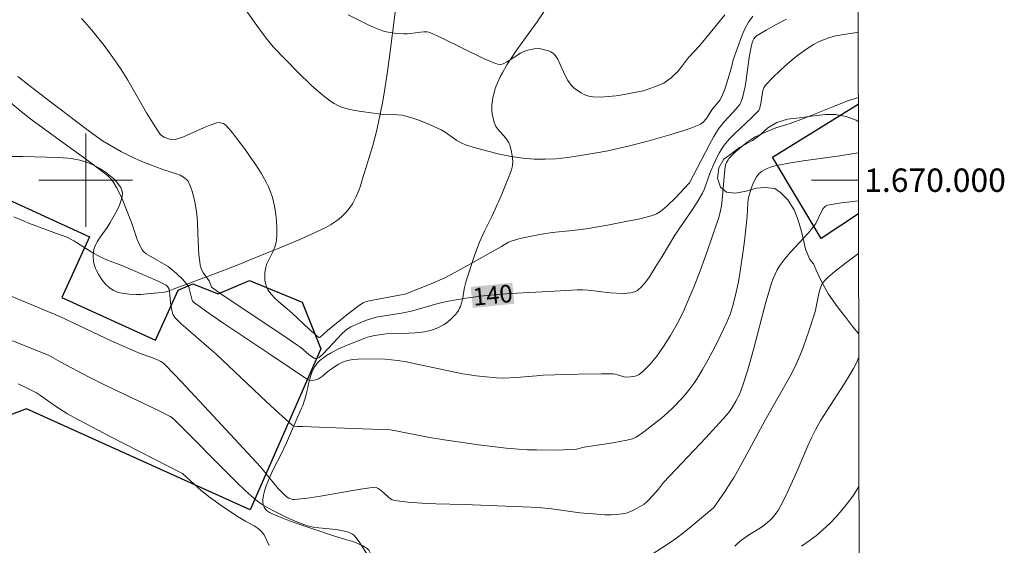
# Model space of a CAD drawing. Units: metres. Extents: x 281667 to 282183, y 1669906 to 1670471.
# Drawn here: x 282094 to 282179, y 1669969 to 1670014 of the extents above; entities that cross this region are included whole.
import ezdxf
from ezdxf.enums import TextEntityAlignment as Align

# ---------------------------------------------------------------- set-up
doc = ezdxf.new("R2010")
doc.units = ezdxf.units.M
doc.header["$MEASUREMENT"] = 0
for name, color, linetype, lineweight in [('Articulacao', 7, 'Continuous', 18), ('Edificacoes', 7, 'Continuous', 30), ('Malha_Coordenadas', 7, 'Continuous', 15), ('Topon_Curvas_Mestras_Masc', 255, 'Continuous', 9)]:
    doc.layers.add(name, color=color, linetype=linetype, lineweight=lineweight)
for name, color, linetype, lineweight, true_color in [('Curvas_Intermediarias', 7, 'Continuous', 9, 0x783c14), ('Curvas_Mestras', 7, 'Continuous', 20, 0x783c14), ('Topon_Curvas_Mestras', 7, 'Continuous', 9, 0x783c14), ('Vegetacao', 7, 'Orla8', 9, 0x00ff33)]:
    doc.layers.add(name, color=color, linetype=linetype, lineweight=lineweight, true_color=true_color)
doc.styles.add('Arial', font='arial.ttf', dxfattribs={"height": 1.5})
doc.styles.get("Standard").update_dxf_attribs({"font": 'arial.ttf'})
doc.linetypes.add('Orla8', pattern='A,6,-0.5,["V",Standard,S=1,R=0,X=-0.5,Y=-1],-0.5,6,-0.5,["V",Standard,S=1,R=0,X=-0.5,Y=-1],-0.5', length=14)

msp = doc.modelspace()

# ---------------------------------------------------------------- linework, layer by layer
at = {"layer": 'Articulacao', "flags": 128}
msp.add_lwpolyline([(281683.325, 1670465.507), (282165.343, 1670466.298), (282166.241, 1669912.03), (281684.246, 1669911.239), (281683.325, 1670465.507)], close=True, dxfattribs=at)
at = {"layer": 'Curvas_Intermediarias', "flags": 128}
for points, elevation in [([(282157.059, 1670014.018), (282156.701, 1670013.496), (282156.4, 1670012.928), (282156.139, 1670012.328), (282155.375, 1670010.299), (282155.207, 1670009.545), (282154.933, 1670008.61), (282154.697, 1670007.865), (282154.416, 1670007.143), (282154.238, 1670006.842), (282153.577, 1670006.009), (282153.103, 1670005.268), (282152.81, 1670004.948), (282152.603, 1670004.785), (282152.491, 1670004.719), (282151.78, 1670004.45), (282151.18, 1670004.247), (282149.964, 1670003.872), (282147.96, 1670003.314), (282146.395, 1670002.898), (282144.819, 1670002.535), (282144.025, 1670002.388), (282142.148, 1670002.075), (282141.204, 1670001.94), (282140.259, 1670001.839), (282139.316, 1670001.788), (282138.379, 1670001.802), (282137.385, 1670001.889), (282136.389, 1670002.035), (282135.395, 1670002.231), (282134.409, 1670002.468), (282133.436, 1670002.736), (282132.479, 1670003.026), (282132.11, 1670003.18), (282131.762, 1670003.388), (282130.756, 1670004.111), (282130.401, 1670004.312), (282129.42, 1670004.763), (282128.92, 1670004.971), (282128.414, 1670005.162), (282127.904, 1670005.334), (282127.389, 1670005.481), (282127.042, 1670005.549), (282126.686, 1670005.584), (282125.604, 1670005.621), (282125.246, 1670005.654), (282123.582, 1670005.859), (282123.032, 1670005.947), (282122.493, 1670006.063), (282121.97, 1670006.219), (282121.614, 1670006.364), (282121.269, 1670006.545), (282120.936, 1670006.754), (282120.302, 1670007.229), (282119.36, 1670008.058), (282118.119, 1670009.266), (282116.039, 1670011.404), (282115.554, 1670011.988), (282114.933, 1670012.839), (282113.111, 1670015.427)], 138), ([(282154.669, 1670014.138), (282153.686, 1670012.909), (282152.509, 1670011.485), (282151.575, 1670010.48), (282150.963, 1670009.688), (282150.645, 1670009.305), (282150.369, 1670009.023), (282150.076, 1670008.758), (282149.697, 1670008.452), (282149.455, 1670008.308), (282148.661, 1670007.982), (282148.03, 1670007.747), (282147.71, 1670007.651), (282147.385, 1670007.577), (282146.05, 1670007.327), (282145.375, 1670007.22), (282144.702, 1670007.143), (282144.037, 1670007.11), (282143.387, 1670007.135), (282143.048, 1670007.196), (282142.708, 1670007.309), (282142.376, 1670007.466), (282142.062, 1670007.659), (282141.777, 1670007.881), (282141.529, 1670008.123), (282141.243, 1670008.51), (282141.01, 1670008.952), (282140.603, 1670009.895), (282140.38, 1670010.343), (282140.111, 1670010.742), (282139.968, 1670010.874), (282139.794, 1670010.973), (282139.598, 1670011.049), (282138.911, 1670011.24), (282138.762, 1670011.256), (282138.358, 1670011.217), (282137.821, 1670011.124), (282137.483, 1670011.009), (282137.182, 1670010.852), (282136.314, 1670010.283), (282136.022, 1670010.105), (282135.723, 1670009.956), (282135.503, 1670009.902), (282135.268, 1670009.907), (282135.045, 1670009.964), (282134.098, 1670010.369), (282130.446, 1670012.172), (282129.447, 1670012.623), (282129.242, 1670012.671), (282128.927, 1670012.689), (282128.643, 1670012.667), (282127.79, 1670012.539), (282127.506, 1670012.51), (282127.222, 1670012.505), (282126.554, 1670012.548), (282126.218, 1670012.589), (282125.56, 1670012.723), (282125.243, 1670012.821), (282124.675, 1670013.047), (282124.117, 1670013.308), (282122.459, 1670014.143)], 137), ([(282099.633, 1670013.814), (282099.937, 1670013.497), (282100.515, 1670012.827), (282101.575, 1670011.504), (282102.321, 1670010.491), (282103.029, 1670009.452), (282103.596, 1670008.544), (282105.215, 1670005.756), (282105.769, 1670004.844), (282106.352, 1670003.96), (282106.453, 1670003.846), (282106.576, 1670003.753), (282106.715, 1670003.675), (282107.16, 1670003.508), (282107.477, 1670003.452), (282107.692, 1670003.468), (282108.367, 1670003.714), (282110.069, 1670004.482), (282110.637, 1670004.713), (282111.207, 1670004.9), (282111.346, 1670004.922), (282111.494, 1670004.918), (282111.644, 1670004.888), (282111.787, 1670004.835), (282111.915, 1670004.76), (282112.02, 1670004.667), (282112.556, 1670004.036), (282113.079, 1670003.378), (282113.587, 1670002.699), (282114.078, 1670002.004), (282114.551, 1670001.299), (282115.005, 1670000.588), (282115.442, 1669999.821), (282115.635, 1669999.421), (282115.806, 1669999.013), (282115.95, 1669998.597), (282116.063, 1669998.177), (282116.176, 1669997.627), (282116.267, 1669997.064), (282116.331, 1669996.494), (282116.364, 1669995.924), (282116.361, 1669995.359), (282116.317, 1669994.806), (282116.222, 1669994.394), (282116.058, 1669993.991), (282115.656, 1669993.199), (282115.482, 1669992.799), (282115.369, 1669992.392), (282115.332, 1669992.099), (282115.319, 1669991.791), (282115.336, 1669991.48), (282115.385, 1669991.176), (282115.469, 1669990.89), (282115.594, 1669990.633), (282115.859, 1669990.267), (282116.178, 1669989.927), (282116.532, 1669989.605), (282117.638, 1669988.664), (282119.159, 1669987.243), (282119.948, 1669986.546), (282119.993, 1669986.542), (282120.059, 1669986.568), (282120.687, 1669987.145), (282122.49, 1669988.609), (282123.411, 1669989.311), (282123.744, 1669989.515), (282123.984, 1669989.616), (282124.557, 1669989.754), (282126.379, 1669990.08), (282127.309, 1669990.27), (282127.539, 1669990.344), (282128.627, 1669990.766), (282129.709, 1669991.206), (282130.769, 1669991.692), (282131.581, 1669992.109), (282133.183, 1669992.989), (282135.572, 1669994.336), (282136.163, 1669994.691), (282136.316, 1669994.766), (282136.943, 1669994.955), (282137.416, 1669995.074), (282138.854, 1669995.368), (282139.912, 1669995.531), (282141.653, 1669995.703), (282142.808, 1669995.849), (282144.649, 1669996.163), (282146.484, 1669996.513), (282147.395, 1669996.707), (282148.485, 1669996.971), (282148.843, 1669997.12), (282149.175, 1669997.321), (282149.72, 1669997.785), (282150.48, 1669998.521), (282151.209, 1669999.292), (282151.64, 1669999.779), (282153.369, 1670003.057), (282153.746, 1670003.725), (282154.146, 1670004.377), (282154.358, 1670004.677), (282154.593, 1670004.96), (282155.351, 1670005.773), (282155.825, 1670006.301), (282155.959, 1670006.479), (282156.01, 1670006.577), (282156.179, 1670007.038), (282156.313, 1670007.517), (282156.418, 1670008.002), (282156.51, 1670008.567), (282156.722, 1670010.279), (282156.806, 1670010.845), (282156.914, 1670011.404), (282157.007, 1670011.755), (282157.071, 1670011.928), (282157.154, 1670012.088), (282157.258, 1670012.227), (282157.387, 1670012.336), (282158.213, 1670012.84), (282159.068, 1670013.321), (282159.944, 1670013.78)], 139), ([(282166.087, 1670007.062), (282165.112, 1670006.747), (282163.9, 1670006.283), (282161.487, 1670005.292), (282160.273, 1670004.836), (282159.041, 1670004.465), (282158.155, 1670004.117), (282157.52, 1670003.833), (282157.215, 1670003.671), (282156.923, 1670003.491), (282156.582, 1670003.251), (282155.928, 1670002.722), (282155.616, 1670002.439), (282155.027, 1670001.85), (282154.946, 1670001.751), (282154.819, 1670001.522), (282154.773, 1670001.398), (282154.712, 1670001.143), (282154.637, 1670000.593), (282154.447, 1669998.363), (282154.384, 1669997.808), (282154.317, 1669997.404), (282154.168, 1669996.806), (282153.205, 1669993.988), (282152.571, 1669992.25), (282152.029, 1669990.849), (282151.35, 1669989.253), (282151.104, 1669988.73), (282150.585, 1669987.714), (282150.034, 1669986.728), (282149.435, 1669985.772), (282148.85, 1669984.961), (282148.284, 1669984.275), (282147.98, 1669983.955), (282147.663, 1669983.658), (282147.333, 1669983.392), (282147.174, 1669983.3), (282146.996, 1669983.237), (282146.605, 1669983.177), (282146.216, 1669983.172), (282146.033, 1669983.195), (282145.486, 1669983.372), (282145.302, 1669983.422), (282145.116, 1669983.445), (282144.124, 1669983.455), (282142.134, 1669983.428), (282139.147, 1669983.322), (282138.576, 1669983.288), (282136.864, 1669983.129), (282136.294, 1669983.094), (282135.725, 1669983.088), (282135.146, 1669983.11), (282133.988, 1669983.211), (282133.41, 1669983.283), (282132.26, 1669983.459), (282131.449, 1669983.608), (282130.641, 1669983.777), (282128.221, 1669984.313), (282127.411, 1669984.469), (282126.696, 1669984.582), (282125.614, 1669984.687), (282123.803, 1669984.724), (282123.321, 1669984.707), (282122.847, 1669984.664), (282122.383, 1669984.587), (282122.124, 1669984.511), (282121.874, 1669984.398), (282121.631, 1669984.261), (282120.926, 1669983.796), (282120.752, 1669983.673), (282120.258, 1669983.257), (282120.089, 1669983.131), (282119.911, 1669983.025), (282119.665, 1669982.933), (282119.399, 1669982.889), (282119.143, 1669982.894), (282118.972, 1669982.954), (282115.826, 1669985.079), (282111.832, 1669987.736), (282110.521, 1669988.638), (282109.232, 1669989.558), (282109.161, 1669989.631), (282109.078, 1669989.823), (282108.861, 1669990.741), (282108.811, 1669990.879), (282108.737, 1669991.004), (282108.285, 1669991.535), (282107.773, 1669992.031), (282107.235, 1669992.491), (282107.05, 1669992.626), (282105.383, 1669993.579), (282105.173, 1669993.716), (282104.987, 1669993.872), (282104.839, 1669994.056), (282104.606, 1669994.483), (282104.412, 1669994.94), (282103.923, 1669996.383), (282103.115, 1669998.397), (282102.891, 1669998.902), (282102.642, 1669999.388), (282102.359, 1669999.848), (282102.142, 1670000.119), (282101.889, 1670000.365), (282101.611, 1670000.591), (282099.973, 1670001.814), (282097.409, 1670003.679), (282095.321, 1670005.222), (282094.492, 1670005.886), (282091.926, 1670008.022)], 141), ([(282166.094, 1670002.352), (282165.559, 1670002.247), (282164.514, 1670002.082), (282161.366, 1670001.654), (282160.323, 1670001.489), (282158.982, 1670001.22), (282158.668, 1670001.133), (282158.36, 1670001.026), (282158.07, 1670000.895), (282157.807, 1670000.736), (282157.585, 1670000.544), (282157.377, 1670000.282), (282157.205, 1669999.979), (282157.061, 1669999.648), (282156.939, 1669999.3), (282156.737, 1669998.605), (282156.679, 1669998.336), (282156.646, 1669998.06), (282156.585, 1669996.937), (282156.344, 1669994.794), (282156.166, 1669993.368), (282155.996, 1669992.209), (282155.84, 1669991.315), (282155.654, 1669990.427), (282155.359, 1669989.264), (282155.137, 1669988.551), (282154.858, 1669987.861), (282154.071, 1669986.227), (282153.657, 1669985.417), (282153.227, 1669984.617), (282152.778, 1669983.829), (282152.307, 1669983.057), (282152.009, 1669982.608), (282151.688, 1669982.171), (282151.349, 1669981.747), (282150.993, 1669981.335), (282150.243, 1669980.556), (282149.771, 1669980.116), (282149.283, 1669979.69), (282148.268, 1669978.881), (282147.748, 1669978.495), (282147.086, 1669978.032), (282146.783, 1669977.897), (282146.3, 1669977.768), (282145.09, 1669977.553), (282142.653, 1669977.183), (282141.979, 1669977.017), (282141.639, 1669976.97), (282140.105, 1669976.932), (282138.566, 1669976.935), (282137.798, 1669976.96), (282137.032, 1669977.005), (282135.968, 1669977.097), (282133.843, 1669977.34), (282130.666, 1669977.792), (282129.281, 1669978.035), (282126.523, 1669978.584), (282126.048, 1669978.655), (282125.319, 1669978.698), (282122.865, 1669978.779), (282118.556, 1669978.954), (282118.104, 1669978.936), (282117.869, 1669978.968), (282117.662, 1669979.045), (282116.515, 1669980.083), (282115.436, 1669981.091), (282111.13, 1669985.149), (282110.546, 1669985.669), (282108.754, 1669987.195), (282108.182, 1669987.72), (282107.64, 1669988.266), (282107.539, 1669988.402), (282107.464, 1669988.556), (282107.367, 1669988.899), (282107.261, 1669989.489), (282107.21, 1669990.225), (282107.183, 1669990.464), (282107.135, 1669990.695), (282107.066, 1669990.838), (282107.013, 1669990.903), (282106.885, 1669991.012), (282106.247, 1669991.327), (282105.09, 1669991.848), (282103.094, 1669992.696), (282101.877, 1669993.17), (282101.237, 1669993.461), (282100.537, 1669993.853), (282098.997, 1669994.803), (282098.389, 1669995.12), (282097.5, 1669995.435), (282096.595, 1669995.786), (282095.208, 1669996.296), (282094.526, 1669996.569), (282093.865, 1669996.875)], 142), ([(282091.542, 1669990.931), (282097.784, 1669988.34), (282102.19, 1669986.279), (282104.197, 1669985.371), (282104.527, 1669985.236), (282105.876, 1669984.759), (282106.204, 1669984.623), (282106.432, 1669984.508), (282106.646, 1669984.366), (282106.836, 1669984.197), (282108.204, 1669982.761), (282110.917, 1669979.863), (282114.965, 1669975.492), (282116.444, 1669973.679), (282116.714, 1669973.377), (282116.997, 1669973.094), (282117.248, 1669972.894), (282117.389, 1669972.81), (282117.537, 1669972.745), (282117.689, 1669972.707), (282117.841, 1669972.701), (282118.967, 1669972.824), (282120.099, 1669972.991), (282123.507, 1669973.577), (282124.709, 1669973.748), (282124.845, 1669973.726), (282125.034, 1669973.642), (282125.265, 1669973.467), (282125.921, 1669972.859), (282126.158, 1669972.707), (282126.419, 1669972.621), (282127.581, 1669972.468), (282128.765, 1669972.376), (282129.964, 1669972.326), (282132.378, 1669972.27), (282138.091, 1669972.044), (282138.992, 1669971.984), (282139.647, 1669971.92), (282142.258, 1669971.566), (282143.412, 1669971.464), (282144.42, 1669971.397), (282144.922, 1669971.388), (282145.417, 1669971.408), (282145.903, 1669971.466), (282146.231, 1669971.541), (282146.555, 1669971.651), (282146.873, 1669971.789), (282147.183, 1669971.95), (282147.768, 1669972.311), (282147.982, 1669972.474), (282148.182, 1669972.66), (282149.004, 1669973.598), (282149.422, 1669974.145), (282153.042, 1669977.986), (282154.831, 1669979.923), (282155.085, 1669980.237), (282155.312, 1669980.572), (282155.626, 1669981.103), (282155.918, 1669981.671), (282156.078, 1669982.065), (282156.271, 1669982.634), (282156.632, 1669983.784), (282157.133, 1669985.523), (282158.177, 1669989.579), (282158.672, 1669991.184), (282158.816, 1669991.582), (282158.978, 1669991.97), (282159.164, 1669992.344), (282159.38, 1669992.698), (282159.821, 1669993.287), (282160.304, 1669993.85), (282161.824, 1669995.497), (282162.294, 1669996.071), (282162.449, 1669996.306), (282162.947, 1669997.331), (282163.092, 1669997.569), (282163.219, 1669997.714), (282163.296, 1669997.777), (282163.468, 1669997.869), (282164.618, 1669998.057), (282166.101, 1669998.238)], 143), ([(282148.286, 1669967.927), (282149.92, 1669968.971), (282150.558, 1669969.417), (282151.177, 1669969.891), (282151.784, 1669970.383), (282153.731, 1669972.009), (282154.649, 1669973.33), (282155.199, 1669974.178), (282155.46, 1669974.61), (282156.365, 1669976.22), (282158.116, 1669979.475), (282159.935, 1669982.641), (282160.366, 1669983.444), (282160.766, 1669984.26), (282161.077, 1669984.973), (282161.363, 1669985.699), (282161.88, 1669987.174), (282162.36, 1669988.661), (282162.46, 1669989.03), (282162.679, 1669990.168), (282162.77, 1669990.537), (282162.892, 1669990.891), (282162.982, 1669991.073), (282163.095, 1669991.246), (282163.226, 1669991.411), (282163.523, 1669991.713), (282164.107, 1669992.214), (282164.995, 1669992.904), (282166.108, 1669993.727)], 144), ([(282093.74, 1669986.253), (282096.815, 1669985.034), (282097.821, 1669984.475), (282100.301, 1669983.166), (282101.551, 1669982.53), (282106.28, 1669980.269), (282107.22, 1669979.808), (282107.36, 1669979.725), (282107.608, 1669979.514), (282108.458, 1669978.662), (282111.834, 1669975.231), (282112.922, 1669974.146), (282113.649, 1669973.461), (282114.148, 1669973.02), (282114.698, 1669972.549), (282115.086, 1669972.265), (282115.89, 1669971.828), (282117.105, 1669971.215), (282117.723, 1669970.933), (282118.349, 1669970.678), (282118.982, 1669970.457), (282119.453, 1669970.339), (282119.937, 1669970.267), (282121.413, 1669970.135), (282121.895, 1669970.055), (282122.471, 1669969.904), (282122.652, 1669969.828), (282122.818, 1669969.733), (282122.962, 1669969.615), (282123.223, 1669969.32), (282123.46, 1669968.995), (282124.838, 1669966.799)], 144), ([(282166.141, 1669973.815), (282165.971, 1669973.515), (282165.629, 1669972.993), (282165.177, 1669972.383), (282164.695, 1669971.788), (282164.187, 1669971.211), (282163.654, 1669970.657), (282163.1, 1669970.128), (282162.526, 1669969.629), (282161.902, 1669969.156), (282161.243, 1669968.724)], 146)]:
    msp.add_lwpolyline(points, dxfattribs=dict(at, elevation=elevation))
at = {"layer": 'Curvas_Mestras', "flags": 128}
for points, elevation in [([(282166.078, 1670012.652), (282165.967, 1670012.639), (282164.672, 1670012.437), (282164.161, 1670012.331), (282163.655, 1670012.2), (282163.162, 1670012.039), (282162.69, 1670011.839), (282162.246, 1670011.596), (282161.506, 1670011.103), (282160.78, 1670010.565), (282160.075, 1670009.99), (282159.397, 1670009.385), (282158.755, 1670008.757), (282158.155, 1670008.116), (282158.015, 1670007.903), (282157.928, 1670007.657), (282157.753, 1670006.565), (282157.663, 1670006.19), (282157.583, 1670005.972), (282157.502, 1670005.87), (282156.965, 1670005.344), (282155.51, 1670003.974), (282155.053, 1670003.497), (282154.628, 1670002.997), (282154.391, 1670002.662), (282154.183, 1670002.305), (282153.996, 1670001.933), (282153.488, 1670000.788), (282153.36, 1670000.474), (282153.033, 1669999.505), (282152.908, 1669999.19), (282152.759, 1669998.887), (282152.396, 1669998.273), (282152.011, 1669997.67), (282150.407, 1669995.288), (282149.322, 1669993.485), (282148.8, 1669992.681), (282148.22, 1669991.749), (282147.912, 1669991.308), (282147.577, 1669990.913), (282147.205, 1669990.582), (282146.946, 1669990.443), (282146.648, 1669990.363), (282146.323, 1669990.328), (282145.985, 1669990.322), (282144.857, 1669990.361), (282142.994, 1669990.592), (282142.528, 1669990.621), (282142.04, 1669990.623), (282141.063, 1669990.582), (282139.596, 1669990.485), (282136.886, 1669990.355), (282135.534, 1669990.254), (282134.032, 1669990.1), (282132.533, 1669989.911), (282131.046, 1669989.667), (282130.488, 1669989.545), (282129.934, 1669989.4), (282128.282, 1669988.922), (282127.727, 1669988.783), (282127.016, 1669988.644), (282124.843, 1669988.303), (282124.016, 1669988.023), (282123.34, 1669987.755), (282122.685, 1669987.451), (282122.539, 1669987.368), (282122.266, 1669987.169), (282121.889, 1669986.827), (282121.567, 1669986.5), (282120.315, 1669985.153), (282119.987, 1669984.847), (282119.925, 1669984.804), (282119.772, 1669984.75), (282119.615, 1669984.752), (282119.547, 1669984.777), (282119.308, 1669984.929), (282119.077, 1669985.105), (282118.393, 1669985.687), (282118.156, 1669985.866), (282116.696, 1669986.862), (282111.759, 1669990.14), (282110.76, 1669990.847), (282110.627, 1669991.257), (282110.58, 1669991.36), (282110.462, 1669991.54), (282110.073, 1669992.065), (282109.964, 1669992.247), (282109.883, 1669992.44), (282109.806, 1669992.726), (282109.752, 1669993.021), (282109.69, 1669993.628), (282109.617, 1669994.75), (282109.574, 1669996.297), (282109.542, 1669996.81), (282109.484, 1669997.319), (282109.337, 1669998.156), (282109.128, 1669998.984), (282108.994, 1669999.382), (282108.838, 1669999.763), (282108.756, 1669999.903), (282108.647, 1670000.032), (282108.375, 1670000.251), (282108.076, 1670000.423), (282107.842, 1670000.528), (282106.591, 1670000.915), (282104.792, 1670001.607), (282103.912, 1670001.996), (282103.076, 1670002.427), (282101.447, 1670003.373), (282100.916, 1670003.728), (282099.966, 1670004.437), (282096.515, 1670007.057), (282095.146, 1670008.115), (282094.194, 1670008.867)], 140), ([(282166.123, 1669984.812), (282165.931, 1669984.385), (282165.68, 1669983.894), (282165.409, 1669983.414), (282164.917, 1669982.621), (282163.388, 1669980.272), (282162.898, 1669979.479), (282162.437, 1669978.67), (282162.09, 1669977.986), (282161.771, 1669977.287), (282160.875, 1669975.157), (282159.932, 1669973.076), (282159.476, 1669972.179), (282159.224, 1669971.748), (282159.077, 1669971.532), (282158.739, 1669971.13), (282158.552, 1669970.942), (282158.159, 1669970.593), (282157.718, 1669970.283), (282156.784, 1669969.723), (282156.097, 1669969.216), (282155.772, 1669968.939), (282155.522, 1669968.701)], 145), ([(282115.697, 1669968.76), (282115.266, 1669969.674), (282115.042, 1669969.977), (282114.748, 1669970.228), (282114.405, 1669970.443), (282113.671, 1669970.836), (282112.985, 1669971.253), (282111.596, 1669972.2), (282110.681, 1669972.847), (282109.914, 1669973.444), (282108.273, 1669974.918), (282102.047, 1669978.127), (282098.956, 1669979.743), (282098.438, 1669980.038), (282097.43, 1669980.678), (282096.135, 1669981.598), (282095.803, 1669981.812), (282095.056, 1669982.201), (282094.225, 1669982.577)], 145)]:
    msp.add_lwpolyline(points, dxfattribs=dict(at, elevation=elevation))
at = {"layer": 'Edificacoes', "flags": 128}
for points in [[(282158.761, 1670001.967), (282166.088, 1670006.508)], [(282166.103, 1669997.131), (282162.913, 1669995.019), (282158.761, 1670001.967)], [(282089.853, 1669999.932), (282100.32, 1669995.158), (282097.96, 1669989.984), (282105.961, 1669986.335), (282107.906, 1669990.6), (282109.167, 1669991.129), (282111.324, 1669990.282), (282114.014, 1669991.436), (282118.529, 1669989.571), (282120.128, 1669985.594), (282114.077, 1669971.824), (282094.937, 1669980.461), (282093.505, 1669979.914)]]:
    msp.add_lwpolyline(points, dxfattribs=at)
at = {"layer": 'Malha_Coordenadas', "flags": 128}
for points in [[(282100, 1670004), (282100, 1669996)], [(282104, 1670000), (282096, 1670000)], [(282166.098, 1670000), (282162.098, 1670000)]]:
    msp.add_lwpolyline(points, dxfattribs=at)
at = {"layer": 'Topon_Curvas_Mestras_Masc'}
msp.add_solid([(282133.11, 1669989.077, 140), (282136.677, 1669989.438, 140), (282132.928, 1669990.873, 140), (282136.495, 1669991.234, 140)], dxfattribs=at)
at = {"layer": 'Vegetacao', "flags": 128}
msp.add_lwpolyline([(282107.147, 1669936.76), (282107.356, 1669936.862), (282107.739, 1669937.123), (282108.076, 1669937.447), (282108.276, 1669937.69), (282108.619, 1669938.219), (282108.985, 1669938.917), (282109.204, 1669939.387), (282109.591, 1669940.344), (282109.74, 1669940.786), (282109.931, 1669941.376), (282110.038, 1669941.655), (282110.239, 1669942.125), (282110.376, 1669942.438), (282110.657, 1669943.062), (282110.948, 1669943.685), (282111.349, 1669944.513), (282111.554, 1669944.927), (282111.764, 1669945.341), (282111.87, 1669945.548), (282112.03, 1669945.858), (282112.513, 1669946.75), (282112.771, 1669947.196), (282113.18, 1669947.862), (282113.615, 1669948.48), (282114.541, 1669949.638), (282114.732, 1669949.87), (282115.146, 1669950.327), (282116.012, 1669951.189), (282116.407, 1669951.579), (282116.499, 1669951.699), (282116.528, 1669951.776), (282116.533, 1669951.826), (282116.514, 1669951.923), (282116.474, 1669951.992), (282116.336, 1669952.126), (282116.128, 1669952.252), (282115.957, 1669952.332), (282115.551, 1669952.485), (282114.447, 1669952.802), (282113.441, 1669953.067), (282112.999, 1669953.2), (282112.633, 1669953.336), (282112.487, 1669953.406), (282112.285, 1669953.55), (282112.235, 1669953.626), (282112.225, 1669953.703), (282112.235, 1669953.743), (282112.289, 1669953.825), (282112.333, 1669953.867), (282112.422, 1669953.931), (282112.729, 1669954.132), (282113.352, 1669954.577), (282113.824, 1669954.938), (282114.538, 1669955.499), (282115.016, 1669955.874), (282115.255, 1669956.058), (282115.612, 1669956.326), (282116.087, 1669956.664), (282116.322, 1669956.822), (282116.674, 1669957.041), (282117.022, 1669957.236), (282117.195, 1669957.324), (282117.564, 1669957.463), (282117.81, 1669957.519), (282118.304, 1669957.576), (282119.17, 1669957.608), (282119.647, 1669957.634), (282119.851, 1669957.651), (282119.99, 1669957.664), (282120.274, 1669957.692), (282120.71, 1669957.739), (282121.296, 1669957.806), (282121.585, 1669957.84), (282122.088, 1669957.872), (282122.757, 1669957.911), (282123.086, 1669957.976), (282123.409, 1669958.098), (282123.568, 1669958.187), (282123.802, 1669958.363), (282124.024, 1669958.596), (282124.139, 1669958.76), (282124.302, 1669959.105), (282124.355, 1669959.285), (282124.418, 1669959.655), (282124.44, 1669960.033), (282124.444, 1669960.539), (282124.45, 1669960.789), (282124.51, 1669962.961), (282124.513, 1669963.387), (282124.514, 1669964.236), (282124.497, 1669965.93), (282124.482, 1669966.778), (282124.482, 1669967.047), (282124.471, 1669967.621), (282124.431, 1669967.898), (282124.397, 1669968.029), (282124.29, 1669968.266), (282124.215, 1669968.368), (282124.068, 1669968.499), (282123.696, 1669968.726), (282123.444, 1669968.855), (282122.932, 1669969.071), (282122.152, 1669969.322), (282121.107, 1669969.618), (282120.591, 1669969.79), (282120.039, 1669969.989), (282118.917, 1669970.375), (282117.435, 1669970.891), (282116.722, 1669971.162), (282116.042, 1669971.45), (282115.717, 1669971.603), (282115.554, 1669971.7), (282115.462, 1669971.775), (282115.317, 1669971.951), (282115.263, 1669972.05), (282115.189, 1669972.269), (282115.157, 1669972.515), (282115.157, 1669972.692), (282115.204, 1669973.072), (282115.322, 1669973.538), (282115.432, 1669973.865), (282115.712, 1669974.549), (282116.044, 1669975.253), (282116.743, 1669976.631), (282117.175, 1669977.55), (282117.597, 1669978.536), (282118.445, 1669980.446), (282118.538, 1669980.668), (282118.594, 1669980.814), (282118.694, 1669981.099), (282118.738, 1669981.238), (282118.816, 1669981.51), (282118.884, 1669981.775), (282118.925, 1669981.947), (282118.999, 1669982.281), (282119.069, 1669982.602), (282119.222, 1669983.207), (282119.373, 1669983.631), (282119.503, 1669983.9), (282119.579, 1669984.03), (282119.71, 1669984.222), (282119.845, 1669984.387), (282119.919, 1669984.469), (282120.041, 1669984.589), (282120.246, 1669984.765), (282120.482, 1669984.936), (282120.611, 1669985.02), (282120.942, 1669985.215), (282121.637, 1669985.569), (282122.361, 1669985.885), (282123.826, 1669986.466), (282124.116, 1669986.57), (282124.707, 1669986.724), (282125.31, 1669986.818), (282125.716, 1669986.857), (282126.536, 1669986.895), (282127.63, 1669986.922), (282128.172, 1669986.951), (282128.97, 1669987.045), (282129.488, 1669987.159), (282129.742, 1669987.235), (282130.116, 1669987.377), (282130.6, 1669987.626), (282130.834, 1669987.78), (282131.176, 1669988.05), (282131.505, 1669988.373), (282131.664, 1669988.556), (282131.742, 1669988.655), (282131.878, 1669988.858), (282131.99, 1669989.065), (282132.052, 1669989.206), (282132.153, 1669989.491), (282132.258, 1669989.929), (282132.358, 1669990.524), (282132.408, 1669990.823), (282132.507, 1669991.272), (282132.575, 1669991.495), (282133.29, 1669993.654), (282133.683, 1669994.705), (282134.107, 1669995.651), (282134.73, 1669996.909), (282135.033, 1669997.537), (282135.205, 1669997.911), (282135.317, 1669998.16), (282135.536, 1669998.658), (282135.953, 1669999.653), (282136.151, 1670000.151), (282136.342, 1670000.648), (282136.435, 1670000.898), (282136.497, 1670001.118), (282136.523, 1670001.273), (282136.539, 1670001.596), (282136.496, 1670002.094), (282136.436, 1670002.419), (282136.283, 1670003.01), (282136.202, 1670003.208), (282136.124, 1670003.338), (282135.93, 1670003.594), (282135.255, 1670004.351), (282135.084, 1670004.604), (282135.023, 1670004.733), (282134.954, 1670004.921), (282134.846, 1670005.297), (282134.778, 1670005.674), (282134.754, 1670005.926), (282134.753, 1670006.431), (282134.792, 1670006.811), (282134.835, 1670007.064), (282134.96, 1670007.572), (282135.04, 1670007.826), (282135.235, 1670008.335), (282135.47, 1670008.845), (282135.646, 1670009.186), (282136.039, 1670009.868), (282136.534, 1670010.636), (282136.887, 1670011.149), (282137.623, 1670012.176), (282138.611, 1670013.546), (282139.081, 1670014.231), (282139.721, 1670015.259), (282140.088, 1670015.943), (282140.248, 1670016.285), (282140.456, 1670016.797), (282140.665, 1670017.479), (282140.737, 1670017.82), (282140.8, 1670018.33), (282140.803, 1670018.839), (282140.781, 1670019.094), (282140.688, 1670019.602), (282140.614, 1670019.855), (282140.469, 1670020.235), (282140.339, 1670020.504), (282140.002, 1670021.054), (282139.572, 1670021.616), (282139.239, 1670021.993), (282138.999, 1670022.245), (282138.478, 1670022.744), (282138.056, 1670023.114), (282137.146, 1670023.831), (282136.718, 1670024.136), (282135.833, 1670024.715), (282135.152, 1670025.115), (282134.121, 1670025.648), (282133.439, 1670025.951), (282133.102, 1670026.085), (282132.605, 1670026.263), (282131.886, 1670026.471), (282131.279, 1670026.594), (282130.99, 1670026.631), (282130.578, 1670026.656), (282130.193, 1670026.64), (282130.012, 1670026.617), (282129.674, 1670026.537), (282129.519, 1670026.481), (282129.304, 1670026.374), (282129.052, 1670026.19), (282128.942, 1670026.079), (282128.798, 1670025.889), (282128.633, 1670025.548), (282128.368, 1670024.76), (282128.204, 1670024.223), (282127.905, 1670023.125), (282127.519, 1670021.423), (282127.298, 1670020.255), (282126.918, 1670017.855), (282126.443, 1670014.141), (282126.028, 1670010.784), (282125.795, 1670009.106), (282125.531, 1670007.437), (282125.384, 1670006.609), (282125.053, 1670004.969), (282124.867, 1670004.159), (282124.557, 1670002.96), (282124.207, 1670001.782), (282124.016, 1670001.202), (282123.742, 1670000.317), (282123.501, 1669999.525), (282123.365, 1669999.132), (282123.124, 1669998.55), (282122.82, 1669997.982), (282122.638, 1669997.704), (282122.319, 1669997.299), (282122.069, 1669997.035), (282121.894, 1669996.873), (282121.528, 1669996.577), (282120.944, 1669996.192), (282120.535, 1669995.966), (282119.688, 1669995.556), (282118.321, 1669994.939), (282117.636, 1669994.641), (282116.957, 1669994.357), (282116.621, 1669994.222), (282116.039, 1669993.989), (282115.655, 1669993.833), (282114.891, 1669993.522), (282114.131, 1669993.212), (282113.11, 1669992.8), (282112.592, 1669992.595), (282112.068, 1669992.391), (282111.803, 1669992.29), (282111.401, 1669992.139), (282110.27, 1669991.719), (282109.704, 1669991.51), (282108.821, 1669991.18), (282107.64, 1669990.74), (282107.046, 1669990.521), (282106.881, 1669990.468), (282106.545, 1669990.395), (282105.514, 1669990.299), (282104.716, 1669990.24), (282104.315, 1669990.232), (282103.713, 1669990.257), (282103.112, 1669990.342), (282102.813, 1669990.411), (282102.571, 1669990.492), (282102.418, 1669990.561), (282102.133, 1669990.732), (282102, 1669990.833), (282101.75, 1669991.062), (282101.521, 1669991.321), (282101.378, 1669991.508), (282101.112, 1669991.909), (282100.916, 1669992.281), (282100.845, 1669992.453), (282100.734, 1669992.806), (282100.679, 1669993.076), (282100.644, 1669993.478), (282100.649, 1669993.677), (282100.704, 1669994.061), (282100.756, 1669994.244), (282100.865, 1669994.504), (282100.982, 1669994.716), (282101.248, 1669995.128), (282101.829, 1669995.945), (282102.096, 1669996.372), (282102.655, 1669997.37), (282102.897, 1669997.877), (282103.076, 1669998.382), (282103.134, 1669998.631), (282103.146, 1669998.881), (282103.12, 1669999.045), (282102.996, 1669999.369), (282102.902, 1669999.528), (282102.663, 1669999.839), (282102.371, 1670000.137), (282102.155, 1670000.328), (282101.696, 1670000.687), (282101.256, 1670000.984), (282100.963, 1670001.153), (282100.376, 1670001.43), (282100.081, 1670001.541), (282099.489, 1670001.712), (282098.89, 1670001.827), (282098.487, 1670001.878), (282097.666, 1670001.934), (282094.595, 1670002.019), (282093.06, 1670002.022), (282089.12, 1670001.941), (282087.914, 1670001.965), (282087.112, 1670002.021), (282086.577, 1670002.073), (282085.507, 1670002.207), (282084.975, 1670002.322), (282084.719, 1670002.408), (282084.349, 1670002.573), (282083.994, 1670002.782), (282083.823, 1670002.904), (282083.493, 1670003.184), (282083.335, 1670003.342), (282083.106, 1670003.601), (282082.859, 1670003.952), (282082.728, 1670004.198), (282082.655, 1670004.366), (282082.54, 1670004.711), (282082.48, 1670004.974), (282082.424, 1670005.504), (282082.443, 1670006.03), (282082.493, 1670006.371), (282082.541, 1670006.592), (282082.668, 1670007.012), (282082.893, 1670007.563), (282083.063, 1670007.926), (282083.442, 1670008.645), (282083.848, 1670009.36), (282084.388, 1670010.32), (282084.641, 1670010.808), (282084.978, 1670011.555), (282085.12, 1670011.938), (282085.512, 1670013.205), (282085.677, 1670013.847), (282085.885, 1670014.817), (282085.958, 1670015.429), (282085.964, 1670015.742), (282085.929, 1670016.214), (282085.836, 1670016.683), (282085.766, 1670016.914), (282085.712, 1670017.051), (282085.571, 1670017.303), (282085.389, 1670017.526), (282085.248, 1670017.66), (282084.925, 1670017.896), (282084.71, 1670018.01), (282084.561, 1670018.068), (282084.252, 1670018.147), (282084.094, 1670018.168), (282083.775, 1670018.177), (282083.458, 1670018.146), (282083.252, 1670018.104), (282082.858, 1670017.977), (282081.917, 1670017.568), (282081.462, 1670017.322), (282081.039, 1670017.037), (282080.845, 1670016.876), (282080.501, 1670016.512), (282080.356, 1670016.305), (282080.177, 1670015.963), (282080.061, 1670015.662), (282079.885, 1670015.058), (282079.768, 1670014.45), (282079.715, 1670014.043), (282079.642, 1670013.219), (282079.466, 1670010.836), (282079.378, 1670009.645), (282079.358, 1670009.474), (282079.276, 1670009.14), (282079.152, 1670008.816), (282078.833, 1670008.183), (282078.648, 1670007.87), (282078.513, 1670007.675), (282078.21, 1670007.295), (282077.631, 1670006.652), (282077.331, 1670006.35), (282076.859, 1670005.937), (282076.526, 1670005.697), (282076.352, 1670005.589), (282076.084, 1670005.445), (282075.826, 1670005.332), (282075.654, 1670005.269), (282075.306, 1670005.169), (282074.955, 1670005.1), (282074.718, 1670005.07), (282074.238, 1670005.04), (282073.688, 1670005.044), (282070.699, 1670005.175), (282069.192, 1670005.246), (282068.175, 1670005.289), (282067.662, 1670005.308), (282066.886, 1670005.333), (282066.596, 1670005.341), (282066.015, 1670005.355), (282064.847, 1670005.377), (282064.265, 1670005.385), (282063.983, 1670005.385), (282063.421, 1670005.356), (282063.002, 1670005.306), (282062.376, 1670005.179), (282061.937, 1670005.049), (282061.651, 1670004.947), (282061.094, 1670004.714), (282060.283, 1670004.305), (282058.687, 1670003.379), (282058.168, 1670003.103), (282057.476, 1670002.73), (282057.166, 1670002.512), (282056.902, 1670002.255), (282056.792, 1670002.108), (282056.661, 1670001.86), (282056.516, 1670001.484), (282056.274, 1670000.723), (282055.878, 1669999.188), (282055.665, 1669998.424), (282055.184, 1669996.823), (282054.904, 1669996.042), (282054.786, 1669995.823), (282054.683, 1669995.694), (282054.435, 1669995.469), (282053.996, 1669995.188), (282053.403, 1669994.854), (282053.155, 1669994.674), (282053.021, 1669994.565), (282052.933, 1669994.497), (282052.759, 1669994.37), (282052.424, 1669994.117), (282052.266, 1669993.974), (282052.164, 1669993.866), (282052.115, 1669993.807), (282052.043, 1669993.712), (282051.899, 1669993.467), (282051.75, 1669993.083), (282051.696, 1669992.883), (282051.63, 1669992.394), (282051.585, 1669991.74), (282051.526, 1669991.42), (282051.111, 1669989.973), (282051.02, 1669989.577), (282050.901, 1669989.046), (282050.811, 1669988.782), (282050.756, 1669988.679), (282050.589, 1669988.515), (282050.372, 1669988.401), (282050.213, 1669988.348), (282049.897, 1669988.287), (282049.658, 1669988.264), (282049.167, 1669988.26), (282048.794, 1669988.292), (282048.239, 1669988.398), (282047.708, 1669988.572), (282047.458, 1669988.686), (282047.114, 1669988.875), (282046.455, 1669989.318), (282046.028, 1669989.637), (282045.46, 1669990.06), (282045.173, 1669990.258), (282044.732, 1669990.524), (282044.505, 1669990.639), (282044.157, 1669990.802), (282043.925, 1669990.908), (282043.461, 1669991.113), (282042.992, 1669991.302), (282042.359, 1669991.518), (282042.035, 1669991.607), (282041.541, 1669991.711), (282041.288, 1669991.749), (282040.681, 1669991.813), (282039.452, 1669991.878), (282038.522, 1669991.889), (282037.589, 1669991.884), (282037.122, 1669991.88), (282036.819, 1669991.867), (282036.207, 1669991.794), (282035.386, 1669991.672), (282034.977, 1669991.633), (282034.571, 1669991.63), (282034.37, 1669991.646), (282034.137, 1669991.688), (282033.985, 1669991.732), (282033.692, 1669991.852), (282033.27, 1669992.094), (282032.998, 1669992.285), (282032.471, 1669992.692), (282032.31, 1669992.828), (282032.017, 1669993.12), (282031.459, 1669993.723), (282031.143, 1669993.993), (282030.932, 1669994.139), (282030.496, 1669994.399), (282030.044, 1669994.623), (282029.114, 1669995.009), (282028.544, 1669995.198), (282028.246, 1669995.263), (282027.797, 1669995.303), (282027.502, 1669995.279), (282027.357, 1669995.249), (282027.145, 1669995.18), (282026.892, 1669995.055), (282026.736, 1669994.955), (282026.451, 1669994.721), (282026.32, 1669994.589), (282026.078, 1669994.301), (282025.858, 1669993.991), (282025.458, 1669993.344), (282025.326, 1669993.083), (282025.255, 1669992.897), (282025.154, 1669992.504), (282025.105, 1669992.098), (282025.101, 1669991.827), (282025.131, 1669991.475), (282025.16, 1669991.306), (282025.262, 1669990.954), (282025.331, 1669990.795), (282025.442, 1669990.616), (282025.531, 1669990.513), (282025.746, 1669990.346), (282025.869, 1669990.279), (282026.144, 1669990.177), (282026.452, 1669990.11), (282026.674, 1669990.082), (282027.148, 1669990.059), (282029.466, 1669990.139), (282029.944, 1669990.112), (282030.169, 1669990.082), (282030.482, 1669990.011), (282030.734, 1669989.917), (282030.848, 1669989.858), (282031.006, 1669989.752), (282031.205, 1669989.553), (282031.355, 1669989.299), (282031.41, 1669989.15), (282031.644, 1669988.267), (282031.724, 1669987.82), (282031.768, 1669987.369), (282031.773, 1669987.143), (282031.771, 1669983.779), (282031.783, 1669982.798), (282031.792, 1669981.49), (282031.772, 1669980.838), (282031.755, 1669980.655), (282031.688, 1669980.294), (282031.485, 1669979.582), (282031.389, 1669979.225), (282030.822, 1669976.813), (282030.751, 1669976.325), (282030.745, 1669976.076), (282030.775, 1669975.704), (282030.854, 1669975.342), (282030.911, 1669975.168), (282031.383, 1669973.904), (282033.849, 1669972.732), (282033.998, 1669972.67), (282034.302, 1669972.591), (282034.61, 1669972.563), (282034.815, 1669972.569), (282035.217, 1669972.628), (282035.457, 1669972.691), (282035.609, 1669972.744), (282035.897, 1669972.871), (282036.168, 1669973.027), (282036.51, 1669973.273), (282036.676, 1669973.411), (282037.047, 1669973.751), (282037.341, 1669974.065), (282037.522, 1669974.29), (282037.856, 1669974.773), (282038.308, 1669975.553), (282038.885, 1669976.632), (282039.191, 1669977.161), (282039.525, 1669977.665), (282039.706, 1669977.905), (282040.001, 1669978.243), (282040.327, 1669978.552), (282040.503, 1669978.693), (282040.858, 1669978.945), (282041.103, 1669979.101), (282041.608, 1669979.386), (282042.401, 1669979.75), (282042.949, 1669979.957), (282043.32, 1669980.079), (282044.073, 1669980.295), (282044.319, 1669980.353), (282044.815, 1669980.438), (282045.315, 1669980.482), (282045.649, 1669980.489), (282046.311, 1669980.45), (282046.754, 1669980.38), (282046.967, 1669980.321), (282047.278, 1669980.183), (282047.576, 1669979.967), (282047.72, 1669979.823), (282047.845, 1669979.667), (282047.914, 1669979.56), (282048.019, 1669979.342), (282048.102, 1669979.008), (282048.115, 1669978.785), (282048.107, 1669978.638), (282048.06, 1669978.353), (282047.861, 1669977.577), (282047.745, 1669977.186), (282047.547, 1669976.6), (282047.315, 1669976.021), (282047.184, 1669975.736), (282046.891, 1669975.179), (282046.727, 1669974.908), (282046.456, 1669974.513), (282045.727, 1669973.541), (282044.262, 1669971.676), (282042.775, 1669969.893), (282041.762, 1669968.736), (282041.075, 1669967.974), (282039.661, 1669966.46), (282038.774, 1669965.541), (282036.976, 1669963.729), (282036.799, 1669963.542), (282036.452, 1669963.153), (282036.175, 1669962.886), (282035.864, 1669962.678), (282035.689, 1669962.605), (282035.554, 1669962.569), (282035.279, 1669962.533), (282035, 1669962.537), (282034.436, 1669962.608), (282034.011, 1669962.661), (282033.8, 1669962.67), (282033.458, 1669962.673), (282032.771, 1669962.671), (282032.257, 1669962.634), (282032.129, 1669962.606), (282031.9, 1669962.486), (282031.703, 1669962.302), (282031.587, 1669962.158), (282031.385, 1669961.851), (282031.32, 1669961.717), (282031.271, 1669961.519), (282031.262, 1669961.416), (282031.287, 1669961.185), (282031.376, 1669960.975), (282031.445, 1669960.885), (282031.652, 1669960.672), (282031.793, 1669960.537), (282032.084, 1669960.284), (282032.542, 1669959.945), (282032.863, 1669959.743), (282033.545, 1669959.391), (282033.964, 1669959.213), (282034.523, 1669959.016), (282034.805, 1669958.936), (282035.235, 1669958.839), (282035.453, 1669958.802), (282035.944, 1669958.742), (282036.195, 1669958.727), (282036.569, 1669958.737), (282036.931, 1669958.802), (282037.104, 1669958.859), (282039.042, 1669959.7), (282040.142, 1669960.178), (282040.717, 1669960.36), (282041.063, 1669960.42), (282041.295, 1669960.44), (282041.758, 1669960.435), (282042.456, 1669960.344), (282042.922, 1669960.244), (282043.855, 1669960.006), (282044.555, 1669959.842), (282044.904, 1669959.78), (282045.428, 1669959.725), (282045.949, 1669959.7), (282046.991, 1669959.656), (282047.773, 1669959.618), (282048.572, 1669959.565), (282048.974, 1669959.531), (282049.575, 1669959.473), (282049.832, 1669959.439), (282050.335, 1669959.327), (282050.825, 1669959.161), (282051.147, 1669959.022), (282051.787, 1669958.683), (282052.164, 1669958.428), (282052.334, 1669958.283), (282052.557, 1669958.045), (282052.734, 1669957.778), (282052.803, 1669957.634), (282052.961, 1669957.228), (282053.055, 1669956.956), (282053.218, 1669956.41), (282053.289, 1669956.135), (282053.409, 1669955.584), (282053.507, 1669955.03), (282053.65, 1669953.909), (282053.728, 1669953.057), (282053.764, 1669952.627), (282053.817, 1669951.977), (282053.848, 1669951.638), (282053.905, 1669950.944), (282053.916, 1669950.422), (282053.875, 1669949.911), (282053.828, 1669949.663), (282053.749, 1669949.384), (282053.527, 1669948.847), (282053.238, 1669948.334), (282052.791, 1669947.675), (282052.557, 1669947.351), (282052.246, 1669946.972), (282051.57, 1669946.269), (282051.244, 1669945.892), (282051.093, 1669945.685), (282050.973, 1669945.497), (282050.767, 1669945.112), (282050.6, 1669944.717), (282050.509, 1669944.45), (282050.368, 1669943.915), (282050.325, 1669943.532), (282050.336, 1669943.336), (282050.401, 1669943.041), (282050.53, 1669942.75), (282050.622, 1669942.607), (282050.952, 1669942.187), (282051.13, 1669942.007), (282051.32, 1669941.861), (282051.418, 1669941.804), (282051.624, 1669941.728), (282051.732, 1669941.711), (282051.899, 1669941.718), (282055.073, 1669942.214), (282056.373, 1669942.519), (282056.503, 1669942.562), (282056.578, 1669942.6), (282056.701, 1669942.699), (282056.826, 1669942.897), (282056.875, 1669943.058), (282056.906, 1669943.439), (282056.895, 1669943.652), (282056.839, 1669944.109), (282056.686, 1669945.068), (282056.645, 1669945.523), (282056.665, 1669945.932), (282056.708, 1669946.111), (282056.821, 1669946.341), (282056.959, 1669946.508), (282057.337, 1669946.852), (282057.824, 1669947.192), (282058.321, 1669947.473), (282058.584, 1669947.603), (282058.987, 1669947.777), (282059.592, 1669947.983), (282059.886, 1669948.055), (282060.303, 1669948.118), (282060.64, 1669948.122), (282060.792, 1669948.104), (282060.998, 1669948.05), (282061.173, 1669947.96), (282061.248, 1669947.901), (282061.367, 1669947.755), (282061.411, 1669947.666), (282061.457, 1669947.513), (282061.509, 1669947.089), (282061.515, 1669946.801), (282061.476, 1669946.213), (282061.395, 1669945.615), (282061.273, 1669944.813), (282061.228, 1669944.415), (282061.203, 1669943.824), (282061.22, 1669943.534), (282061.235, 1669943.283), (282061.232, 1669942.781), (282061.214, 1669942.113), (282061.226, 1669941.781), (282061.304, 1669941.286), (282061.412, 1669940.959), (282061.487, 1669940.797), (282061.632, 1669940.555), (282061.928, 1669940.197), (282062.147, 1669940.002), (282062.295, 1669939.897), (282062.596, 1669939.741), (282062.749, 1669939.685), (282063.058, 1669939.611), (282063.369, 1669939.572), (282063.992, 1669939.543), (282064.648, 1669939.529), (282064.979, 1669939.552), (282065.31, 1669939.61), (282065.474, 1669939.656), (282065.798, 1669939.789), (282065.957, 1669939.88), (282066.192, 1669940.05), (282066.347, 1669940.204), (282066.428, 1669940.314), (282066.549, 1669940.547), (282066.777, 1669941.273), (282066.88, 1669941.497), (282066.949, 1669941.602), (282067.258, 1669942.005), (282067.907, 1669942.798), (282068.407, 1669943.348), (282068.56, 1669943.493), (282068.904, 1669943.763), (282069.637, 1669944.272), (282069.96, 1669944.535), (282070.119, 1669944.723), (282070.184, 1669944.852), (282070.21, 1669944.94), (282070.223, 1669945.12), (282070.2, 1669945.258), (282070.081, 1669945.542), (282069.873, 1669945.835), (282069.693, 1669946.034), (282069.25, 1669946.44), (282068.863, 1669946.749), (282068.007, 1669947.373), (282066.862, 1669948.199), (282066.363, 1669948.601), (282065.957, 1669948.991), (282065.8, 1669949.18), (282065.647, 1669949.425), (282065.597, 1669949.544), (282065.56, 1669949.718), (282065.571, 1669949.886), (282065.596, 1669949.968), (282065.687, 1669950.127), (282065.755, 1669950.204), (282065.884, 1669950.315), (282066.059, 1669950.433), (282066.439, 1669950.619), (282066.855, 1669950.746), (282067.148, 1669950.799), (282067.35, 1669950.822), (282067.766, 1669950.838), (282068.249, 1669950.814), (282068.576, 1669950.775), (282069.234, 1669950.648), (282069.561, 1669950.563), (282070.202, 1669950.358), (282070.812, 1669950.114), (282071.193, 1669949.936), (282071.873, 1669949.557), (282072.098, 1669949.409), (282072.539, 1669949.083), (282072.967, 1669948.722), (282073.247, 1669948.466), (282073.799, 1669947.929), (282074.9, 1669946.806), (282075.463, 1669946.256), (282076.045, 1669945.736), (282076.345, 1669945.493), (282076.758, 1669945.191), (282076.971, 1669945.051), (282077.297, 1669944.857), (282077.634, 1669944.684), (282077.807, 1669944.605), (282078.579, 1669944.301), (282079.105, 1669944.123), (282080.177, 1669943.808), (282081.263, 1669943.523), (282082.714, 1669943.137), (282083.432, 1669942.922), (282084.49, 1669942.545), (282085.006, 1669942.324), (282086.004, 1669941.841), (282086.5, 1669941.58), (282087.219, 1669941.17), (282087.883, 1669940.748), (282088.187, 1669940.536), (282088.375, 1669940.376), (282088.739, 1669939.966), (282089.21, 1669939.371), (282089.445, 1669939.115), (282089.684, 1669938.921), (282089.805, 1669938.857), (282089.966, 1669938.812), (282090.074, 1669938.806), (282090.289, 1669938.843), (282090.433, 1669938.897), (282090.723, 1669939.057), (282090.942, 1669939.203), (282091.162, 1669939.354), (282091.273, 1669939.426), (282091.506, 1669939.597), (282091.855, 1669939.847), (282092.041, 1669939.937), (282092.263, 1669940.006), (282092.729, 1669940.084), (282093.211, 1669940.089), (282093.533, 1669940.057), (282093.745, 1669940.021), (282094.157, 1669939.917), (282094.683, 1669939.737), (282094.938, 1669939.631), (282095.304, 1669939.438), (282095.642, 1669939.196), (282095.797, 1669939.053), (282095.929, 1669938.911), (282096.162, 1669938.622), (282096.364, 1669938.323), (282096.734, 1669937.692), (282096.943, 1669937.239), (282096.972, 1669937.156), (282097.003, 1669936.993), (282097.001, 1669936.834), (282096.986, 1669936.73), (282096.929, 1669936.527), (282096.7, 1669935.951), (282096.658, 1669935.768), (282096.652, 1669935.678), (282096.666, 1669935.558), (282096.682, 1669935.499), (282096.722, 1669935.411), (282096.818, 1669935.279), (282097.109, 1669935.021), (282097.335, 1669934.875), (282097.497, 1669934.789), (282097.84, 1669934.643), (282098.053, 1669934.572), (282098.478, 1669934.475), (282098.798, 1669934.442), (282099.123, 1669934.444), (282099.288, 1669934.458), (282099.658, 1669934.502), (282099.906, 1669934.535), (282100.405, 1669934.609), (282101.156, 1669934.749), (282102.145, 1669935), (282102.629, 1669935.158), (282103.439, 1669935.466), (282104.507, 1669935.896), (282105.043, 1669936.102), (282105.742, 1669936.321), (282106.682, 1669936.588)], close=True, dxfattribs=at)
msp.add_lwpolyline([(282166.09, 1670005.018), (282165.923, 1670005.126), (282165.044, 1670005.457), (282164.147, 1670005.617), (282163.288, 1670005.621), (282162.503, 1670005.541), (282161.878, 1670005.433), (282161.048, 1670005.342), (282160.049, 1670005.208), (282159.127, 1670004.935), (282158.348, 1670004.472), (282157.69, 1670003.882), (282157.042, 1670003.396), (282156.423, 1670003.063), (282155.918, 1670002.786), (282155.302, 1670002.309), (282154.587, 1670001.807), (282154.154, 1670001.046), (282154.054, 1670000.184), (282154.296, 1669999.405), (282154.83, 1669998.963), (282155.59, 1669998.888), (282156.493, 1669999.069), (282157.348, 1669999.304), (282158.094, 1669999.379), (282158.938, 1669999.278), (282159.449, 1669998.957), (282160.061, 1669998.312), (282160.595, 1669997.471), (282160.953, 1669996.569), (282161.226, 1669995.619), (282161.424, 1669994.755), (282161.57, 1669994.096), (282161.953, 1669993.228), (282162.262, 1669992.853), (282162.49, 1669992.306), (282162.94, 1669991.345), (282163.547, 1669990.258), (282164.278, 1669989.21), (282165.023, 1669988.259), (282165.627, 1669987.474), (282166.119, 1669986.883)], dxfattribs=at)

# ---------------------------------------------------------------- texts
at = {"layer": 'Malha_Coordenadas', "style": 'Arial'}
msp.add_text('1.670.000', height=2, dxfattribs=at).set_placement((282166.598, 1670000), align=Align.MIDDLE_LEFT)
at = {"layer": 'Topon_Curvas_Mestras', "style": 'Arial'}
msp.add_text('140', height=1.5, rotation=5.77905, dxfattribs=at).set_placement((282134.819, 1669990.18, 140), align=Align.MIDDLE_CENTER)

doc.saveas('drawing.dxf')
